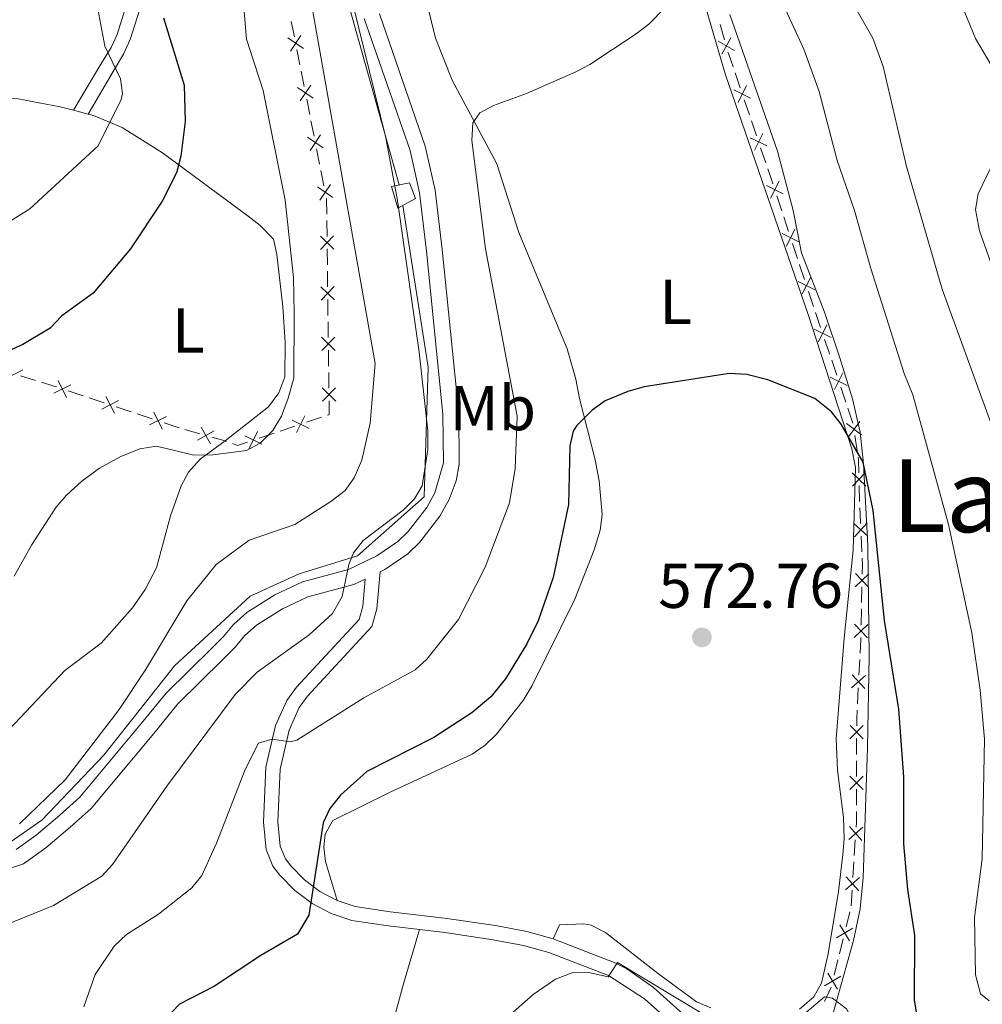
# Model space of a CAD drawing. Units: metres. Extents: x 640783 to 645298, y 729680 to 732742.
# Drawn here: x 644011 to 644163, y 730584 to 730740 of the extents above; entities that cross this region are included whole.
import ezdxf
from ezdxf.enums import TextEntityAlignment as Align

# ---------------------------------------------------------------- set-up
doc = ezdxf.new("R2010")
doc.units = ezdxf.units.M
doc.header["$MEASUREMENT"] = 0
doc.linetypes.add('DGN Style 2', pattern=[49.53791885714285, 29.72275131428571, -19.81516754285714])
doc.linetypes.add('DGN Style 3', pattern=[69.3530864, 49.53791885714285, -19.81516754285714])
for name, color, linetype, lineweight in [('Carátula', 7, 'Continuous', 5), ('Edificios construcciones cerramientos', 7, 'Continuous', 5), ('Elementos auxiliares', 7, 'Continuous', 5), ('Entidades rústicas y varios', 7, 'Continuous', 5), ('Hidrografía', 7, 'Continuous', 5), ('Relieve y altimetría', 7, 'Continuous', 5), ('Textos de rotulación', 7, 'Continuous', 5), ('Viales y ferrocarril', 7, 'Continuous', 5)]:
    doc.layers.add(name, color=color, linetype=linetype, lineweight=lineweight)
doc.styles.add('Style-arial', font='arial.shx', dxfattribs={"bigfont": 'arialbig.shx'})
doc.styles.add('Style-Arial Narrow', font='txt')
doc.styles.add('Style-Times New Roman', font='txt')

# ---------------------------------------------------------------- blocks, each defined once
blk = doc.blocks.new('5PATER')
at = {"layer": 'Relieve y altimetría', "linetype": 'Continuous', "lineweight": 5}
h = blk.add_hatch(color=250, dxfattribs=at)
edge = h.paths.add_edge_path()
edge.add_ellipse((0, 0), major_axis=(-1.095731442945027, -1.110710700472634), ratio=0.9994222409660319, start_angle=0, end_angle=360)

msp = doc.modelspace()

# ---------------------------------------------------------------- linework, layer by layer
at = {"layer": 'Carátula', "color": 7, "linetype": 'Continuous', "lineweight": 5}
msp.add_3dface([(640844.4099999999, 729679.97), (645298.45, 729772.4199999999), (645236.8200000001, 732741.78), (640782.77, 732649.3300000001)], dxfattribs=at)
at = {"layer": 'Edificios construcciones cerramientos', "color": 250, "linetype": 'Continuous', "lineweight": 5}
for p, q in [((644054.2707886337, 730737.0266962892, 590.817315355056), (644053.78500525, 730739.4786283267, 590.7721070875194)), ((644122.19082668, 730736.5754736229, 580.1400477398332), (644121.5196998501, 730738.9785928254, 580.2969135289744)), ((644055.1451987247, 730732.6132186216, 590.8986902366221), (644054.659415341, 730735.0651506591, 590.8534819690855)), ((644055.825295462, 730729.1805137689, 590.9619818111735), (644055.3395120783, 730731.6324458064, 590.9167735436367)), ((644124.6522314609, 730728.9763221508, 579.7556839191132), (644123.8450968468, 730731.3400735201, 579.8615762154046)), ((644056.699705553, 730724.7670361013, 591.0433566927395), (644056.2139221693, 730727.218968139, 590.9981484252029)), ((644126.1050737661, 730724.7215696855, 579.5650777857883), (644125.297939152, 730727.085321055, 579.6709700820797)), ((644057.3798022904, 730721.3343312489, 591.1066482672909), (644056.8940189066, 730723.7862632864, 591.0614399997542)), ((644127.2350622255, 730721.4123177682, 579.41682857098), (644126.4279276116, 730723.7760691375, 579.5227208672716)), ((644058.2542123813, 730716.9208535813, 591.1880231488569), (644057.7684289976, 730719.3727856188, 591.1428148813202)), ((644128.6879045307, 730717.1575653029, 579.2262224376551), (644127.8807699168, 730719.5213166724, 579.3321147339466)), ((644058.9343091187, 730713.4881487286, 591.2513147234083), (644058.448525735, 730715.9400807661, 591.2061064558716)), ((644131.2108858421, 730709.5859060511, 578.6963842102392), (644130.4335565676, 730711.9534695852, 578.8973869745867)), ((644059.4222879468, 730705.5329551212, 591.4844890012872), (644059.3914521618, 730708.0313878909, 591.4015260559562)), ((644132.2991468264, 730706.2713171036, 578.4149803401527), (644131.5218175519, 730708.6388806377, 578.6159831045003)), ((644059.4777923599, 730701.035776136, 591.6338223028829), (644059.4469565749, 730703.5342089054, 591.5508593575519)), ((644133.6983395203, 730702.0097027426, 578.0531753643274), (644132.9210102458, 730704.3772662766, 578.2541781286749)), ((644059.5209624588, 730697.5379702584, 591.7499704263463), (644059.4901266741, 730700.0364030281, 591.6670074810153)), ((644136.2360804235, 730694.4537093923, 577.3704111408006), (644135.4407024579, 730696.8140193287, 577.5856108067741)), ((644059.5764668719, 730693.0407912731, 591.8993037279421), (644059.5456310872, 730695.5392240426, 591.8163407826111)), ((644059.619636971, 730689.5429853958, 592.0154518514055), (644059.5888011861, 730692.0414181652, 591.9324889060745)), ((644137.349609575, 730691.1492754815, 577.0691316084376), (644136.5542316097, 730693.5095854178, 577.2843312744112)), ((644059.6751413841, 730685.0458064103, 592.1647851530012), (644059.6443055992, 730687.5442391799, 592.0818222076703)), ((644139.8962695207, 730683.5965207492, 576.3832679634351), (644139.0999721708, 730685.9566804199, 576.5967084901954)), ((644011.0288328466, 730683.4838186887, 599.496270684276), (644013.3864620589, 730682.7606357955, 599.0856723383607)), ((644059.7183114833, 730681.5480005329, 592.2809332764646), (644059.6874756983, 730684.0464333023, 592.1979703311335)), ((644018.577320298, 730681.1105469335, 598.3492517231083), (644020.9391562052, 730680.3263526412, 598.1109862006379)), ((644141.3296047507, 730679.3482333417, 575.9990750152665), (644140.5333074008, 730681.7083930126, 576.2125155420268)), ((644021.883890568, 730680.0126749242, 598.0156799916498), (644024.2457264753, 730679.228480632, 597.7774144691795)), ((644026.135195201, 730678.601125198, 597.5868020512033), (644028.4970311082, 730677.8169309057, 597.348536528733)), ((644142.4444210406, 730676.0440098026, 575.7002582778022), (644141.6481236906, 730678.4041694733, 575.9136988045625)), ((644029.4417654709, 730677.5032531887, 597.253230319745), (644031.8036013781, 730676.7190588964, 597.0149647972746)), ((644056.2083374923, 730676.1670398365, 593.0546056124721), (644058.5457714165, 730676.949951061, 592.6381291259588)), ((644033.6930701039, 730676.0917034624, 596.8243523792985), (644036.0549060111, 730675.3075091701, 596.586086856828)), ((644036.997980973, 730675.008216884, 596.4538774805192), (644039.3462855015, 730674.341326776, 595.9146897338226)), ((644052.0009564287, 730674.7577996324, 593.804263288196), (644054.3383903529, 730675.5407108569, 593.3877868016826)), ((644048.7285489349, 730673.661723918, 594.3873303693146), (644051.0659828591, 730674.4446351426, 593.9708538828013)), ((644143.1193090866, 730671.6323277578, 575.1556045493094), (644142.7678260936, 730674.0883151698, 575.4631521679889)), ((644143.5188186292, 730663.6613383626, 574.8729438149905), (644143.4431939183, 730666.1598624678, 574.91366481321)), ((644143.8547882442, 730655.6689257196, 574.8102931627836), (644143.7398615472, 730658.1662517868, 574.8227176705806)), ((644143.8187367092, 730647.6729575675, 574.7343683546653), (644143.874086014, 730650.1721915635, 574.7620430070942)), ((644143.7412476824, 730644.1740299729, 574.695623841265), (644143.7965969872, 730646.6732639689, 574.7232984936938)), ((644143.4007101713, 730636.182687104, 574.5886372355657), (644143.5279206196, 730638.6791921491, 574.6244151741123)), ((644143.1717313642, 730631.6889780227, 574.5242369461818), (644143.2989418125, 730634.1854830678, 574.5600148847284)), ((644143.0329871073, 730623.6925505879, 574.4423639006219), (644143.0405717501, 730626.1924488784, 574.4636009006629)), ((644143.0223686073, 730620.1926929811, 574.4126321005646), (644143.0299532502, 730622.6925912716, 574.4338691006055)), ((644143.0087162503, 730615.6928760579, 574.3744055004909), (644143.0163008932, 730618.1927743484, 574.3956425005317)), ((644142.6746661437, 730607.7294820077, 573.8332932865275), (644142.8333034602, 730610.2116894312, 574.085246671625)), ((644142.4525739006, 730604.2543916148, 573.4805585473911), (644142.611211217, 730606.7365990384, 573.7325119324886)), ((644142.1670267305, 730599.7864182526, 573.0270424542157), (644142.3256640469, 730602.2686256762, 573.2789958393131)), ((644141.3861726464, 730596.4451678423, 572.3630704816869), (644141.9770644063, 730598.8238375455, 572.8557949201751)), ((644140.3225674795, 730592.163562377, 571.476166492408), (644140.9134592391, 730594.5422320799, 571.9688909308961)), ((644139.495319016, 730588.8334247929, 570.7863522785243), (644140.0862107757, 730591.2120944958, 571.2790767170126))]:
    msp.add_line(p, q, dxfattribs=at)
at = {"layer": 'Edificios construcciones cerramientos', "color": 250, "linetype": 'Continuous', "lineweight": 5, "flags": 128}
for points, elevation in [([(644053.6405308023, 730734.8112313927), (644055.2923657733, 730737.2793159189)], 590.8353986620707), ([(644053.2324060248, 730736.8711911414), (644055.7004905511, 730735.2193561702)], 590.8353986620707), ([(644121.166936948, 730736.342554291), (644123.7544021937, 730734.8848082216)], 580.0773014241768), ([(644121.7317965361, 730734.3199486334), (644123.1895426055, 730736.9074138792)], 580.0773014241768), ([(644055.1950376306, 730726.9650488724), (644056.8468726017, 730729.4331333989)], 590.9800651181881), ([(644124.3221397994, 730726.6973883123), (644125.6308724054, 730729.363325102)], 579.7133270005965), ([(644054.7869128531, 730729.0250086212), (644057.2549973794, 730727.3731736501)], 590.9800651181881), ([(644123.6435377076, 730728.6847230103), (644126.3094744971, 730727.3759904043)], 579.7133270005965), ([(644056.7495444589, 730719.1188663524), (644058.40137943, 730721.5869508786)], 591.1247315743055), ([(644126.9049705642, 730719.1333839297), (644128.2137031702, 730721.7993207194)], 579.3744716524633), ([(644056.3414196812, 730721.1788261011), (644058.8095042077, 730719.5269911299)], 591.1247315743055), ([(644126.2263684724, 730721.1207186277), (644128.8923052619, 730719.8119860217)], 579.3744716524633), ([(644129.4539723904, 730711.5748683345), (644130.7941077349, 730714.2251583673)], 578.9777880803256), ([(644057.8959265095, 730713.3326435809), (644060.364011036, 730711.6808086098)], 591.269398030423), ([(644058.3040512872, 730711.2726838321), (644059.9558862583, 730713.7407683586)], 591.269398030423), ([(644128.7988950463, 730713.5700810235), (644131.4491850792, 730712.2299456787)], 578.9777880803256), ([(644131.2863487243, 730705.993877715), (644133.9366387574, 730704.6537423702)], 578.3345792344138), ([(644131.9414260685, 730703.9986650259), (644133.2815614131, 730706.6489550588)], 578.3345792344138), ([(644058.3729494025, 730705.5696596173), (644060.498705812, 730703.4957358749)], 591.5176741794195), ([(644058.3988657363, 730703.4698195416), (644060.4727894783, 730705.5955759506)], 591.5176741794195), ([(644133.7936434143, 730698.4173928499), (644136.4542969598, 730697.0979525482)], 577.6716906731635), ([(644134.4642500363, 730696.4273459264), (644135.783690338, 730699.0879994719)], 577.6716906731635), ([(644058.4716239148, 730697.5746747544), (644060.597380324, 730695.500751012)], 591.7831556044787), ([(644058.4975402483, 730695.4748346787), (644060.5714639905, 730697.600591088)], 591.7831556044787), ([(644136.3388529038, 730690.8644010536), (644138.9995064496, 730689.5449607521)], 576.9830517420482), ([(644137.0094595258, 730688.8743541301), (644138.3288998276, 730691.5350076756)], 576.9830517420482), ([(644058.5702984268, 730689.5796898915), (644060.6960548363, 730687.5057661494)], 592.0486370295379), ([(644058.5962147606, 730687.4798498158), (644060.6701385027, 730689.6056062251)], 592.0486370295379), ([(644011.3963253913, 730684.4681313278), (644008.7728173444, 730683.0762960184)], 599.6605100226423), ([(644016.9657168451, 730682.750749355), (644018.2969957793, 730680.095999574)], 598.4445579320964), ([(644138.8856374042, 730683.3112159623), (644141.5467776952, 730681.9927576387)], 576.297891752731), ([(644139.5569783878, 730681.3214166549), (644140.8754367116, 730683.9825569461)], 576.297891752731), ([(644018.9587312026, 730682.0890139316), (644016.3039814217, 730680.7577349972)], 598.4445579320964), ([(644058.668972939, 730681.5847050287), (644060.7947293485, 730679.5107812865)], 592.314118454597), ([(644058.6948892728, 730679.484864953), (644060.7688130147, 730681.6106213622)], 592.314118454597), ([(644026.5166061055, 730679.579592196), (644023.8618563246, 730678.2483132617)], 597.6821082601914), ([(644024.523591748, 730680.2413276194), (644025.8548706823, 730677.5865778385)], 597.6821082601914), ([(644034.0744810086, 730677.0701704605), (644031.4197312277, 730675.7388915261)], 596.9196585882866), ([(644032.081466651, 730677.7319058839), (644033.4127455852, 730675.077156103)], 596.9196585882866), ([(644053.9437728715, 730676.5146096442), (644056.6020085765, 730675.1903049448)], 593.2211962070774), ([(644055.9350430737, 730677.181575147), (644054.6107383743, 730674.523339442)], 593.2211962070774), ([(644039.5612013754, 730675.3705715865), (644041.0076309454, 730672.7767632862)], 595.6990146351441), ([(644141.4403800794, 730675.9606463397), (644143.8167050479, 730674.1793323178)], 575.5861712154608), ([(644141.7378855529, 730673.8818268445), (644143.5191995746, 730676.258151813)], 575.5861712154608), ([(644041.5813203107, 730674.7968822212), (644038.9875120101, 730673.3504526513)], 595.6990146351441), ([(644046.4639843141, 730674.0092937257), (644049.1222200191, 730672.6849890263)], 594.5539209639198), ([(644048.4552545163, 730674.6762592285), (644047.1309498169, 730672.0180235235)], 594.5539209639198), ([(644142.3328790781, 730668.1761623449), (644144.495450981, 730666.1406568142)], 574.9299532124977), ([(644142.3964122641, 730666.0771236282), (644144.431917795, 730668.2396955309)], 574.9299532124977), ([(644142.5979655688, 730660.1649590868), (644144.7922849895, 730658.1637189016)], 574.8276874736995), ([(644142.6945051865, 730658.0671792836), (644144.6957453717, 730660.2614987048)], 574.8276874736995), ([(644142.8244091468, 730650.1444653966), (644144.9703906099, 730652.1974543298)], 574.7731128680657), ([(644142.8709054119, 730652.2439505949), (644144.9238943451, 730650.0979691318)], 574.7731128680657), ([(644142.6472913714, 730642.1469166088), (644144.7932728345, 730644.199905542)], 574.6845539802935), ([(644142.6937876365, 730644.2464018071), (644144.7467765696, 730642.1004203439)], 574.6845539802935), ([(644142.2488996619, 730634.1879207464), (644144.4530464036, 730636.1783320461)], 574.5743260601471), ([(644142.3557673828, 730636.285199767), (644144.3461786828, 730634.0810530256)], 574.5743260601471), ([(644141.9916163837, 730626.1446959977), (644144.0979780483, 730628.2383150025)], 574.4720957006792), ([(644141.9979877134, 730628.2446863325), (644144.0916067183, 730626.1383246677)], 574.4720957006792), ([(644141.9673455264, 730618.1450214677), (644144.0737071913, 730620.2386404725)], 574.4041373005482), ([(644141.9737168562, 730620.2450118025), (644144.0673358613, 730618.1386501377)], 574.4041373005482), ([(644141.7830621116, 730610.2227054129), (644144.012723797, 730612.1844925494)], 574.186028025664), ([(644141.9169993862, 730612.3184298237), (644143.8787865227, 730610.0887681383)], 574.186028025664), ([(644141.2754226986, 730602.2796416578), (644143.505084384, 730604.2414287943)], 573.3797771933521), ([(644141.4093599729, 730604.3753660687), (644143.3711471094, 730602.1457043835)], 573.3797771933521), ([(644139.878589462, 730594.7266501521), (644142.4229271424, 730596.2584287811)], 572.1659807062915), ([(644140.3848689878, 730596.7647083069), (644141.9166476165, 730594.2203706265)], 572.1659807062915), ([(644137.9877358314, 730587.1149071027), (644140.5320735117, 730588.6466857314)], 570.589262503129), ([(644138.4940153572, 730589.1529652572), (644140.0257939862, 730586.6086275768)], 570.589262503129)]:
    msp.add_lwpolyline(points, dxfattribs=dict(at, elevation=elevation))
at = {"layer": 'Edificios construcciones cerramientos', "color": 250, "linetype": 'Continuous', "lineweight": 5, "extrusion": (-0.3093234128692448, -0.1477069516747726, 0.9394156070014322), "elevation": -306631.9537967016, "flags": 128}
msp.add_lwpolyline([(-381851.2668970078, 842040.1274616141), (-381853.5175473061, 842040.4077194729), (-381853.745595383, 842040.4501813925)], dxfattribs=at)
at = {"layer": 'Edificios construcciones cerramientos', "color": 250, "linetype": 'Continuous', "lineweight": 5, "extrusion": (-0.9001371077596795, -0.3205763084346037, 0.2949305303024448), "elevation": -813883.9115405846, "flags": 128}
msp.add_lwpolyline([(-472256.4749904296, 251819.5324897042), (-472256.9931740563, 251819.5762468949), (-472258.9711998948, 251819.6640165213)], dxfattribs=at)
at = {"layer": 'Edificios construcciones cerramientos', "color": 250, "linetype": 'Continuous', "lineweight": 5, "extrusion": (0.0791966150967668, 0.03405981685789894, 0.9962769820852135), "elevation": 76484.30517754174, "flags": 128}
msp.add_lwpolyline([(416809.0834958106, -877022.7249956243), (416811.2623074836, -877023.6337164287), (416811.3984900062, -877023.6629318413)], dxfattribs=at)
at = {"layer": 'Edificios construcciones cerramientos', "color": 250, "linetype": 'Continuous', "lineweight": 5, "extrusion": (0.582528048836488, 0.1230471167275561, 0.8034428911775805), "elevation": 465601.1546789729, "flags": 128}
msp.add_lwpolyline([(581800.6912638862, -627338.8987980362), (581803.1308542506, -627338.5423386171), (581803.1650434113, -627338.537678988)], dxfattribs=at)
at = {"layer": 'Edificios construcciones cerramientos', "color": 250, "linetype": 'Continuous', "lineweight": 5, "extrusion": (-0.827854300039253, -0.3209176355991703, 0.4600751341552344), "elevation": -767478.0555107606, "flags": 128}
msp.add_lwpolyline([(-448469.1669467245, 398335.6497491859), (-448469.6089856104, 398335.692452366), (-448471.6552040268, 398335.8917719568)], dxfattribs=at)
at = {"layer": 'Edificios construcciones cerramientos', "color": 250, "linetype": 'Continuous', "lineweight": 5, "extrusion": (0.3276331499028585, 0.8931242657625438, 0.3081972825818691), "elevation": 863775.2750606133, "flags": 128}
msp.add_lwpolyline([(-352970.7721499784, -279205.2963042476), (-352972.8198091609, -279205.6552077866), (-352973.2388158289, -279205.6973973284)], dxfattribs=at)
at = {"layer": 'Edificios construcciones cerramientos', "color": 250, "linetype": 'Continuous', "lineweight": 5, "extrusion": (0.1640120717068359, 0.03476023284438696, 0.9858457113296358), "elevation": 131616.1270647561, "flags": 128}
msp.add_lwpolyline([(581266.1386468147, -770395.4177908595), (581266.1734542707, -770395.7251989283), (581268.3207396674, -770396.1588055771)], dxfattribs=at)
at = {"layer": 'Edificios construcciones cerramientos', "color": 250, "linetype": 'Continuous', "lineweight": 5, "extrusion": (0.3221476324989761, 0.9020133709971343, 0.2873895986595391), "elevation": 866725.0360468563, "flags": 128}
msp.add_lwpolyline([(-360768.4184093187, -259436.9434044567), (-360770.6019096279, -259437.448032341), (-360770.8608556562, -259437.448032341)], dxfattribs=at)
at = {"layer": 'Edificios construcciones cerramientos', "color": 250, "linetype": 'Continuous', "lineweight": 5, "extrusion": (0.08869142049118786, 0.2483359772988693, 0.9646051390648251), "elevation": 239147.5035447705, "flags": 128}
msp.add_lwpolyline([(-360771.8607674299, -872541.4312019353), (-360772.6830710261, -872541.4312019353), (-360773.9835796389, -872542.4910804997)], dxfattribs=at)
at = {"layer": 'Edificios construcciones cerramientos', "color": 250, "linetype": 'Continuous', "lineweight": 5, "extrusion": (0.6944716205204556, 0.009294320398176322, 0.719460064145348), "elevation": 454544.0136585382, "flags": 128}
msp.add_lwpolyline([(721982.7408419615, -470029.4115443625), (721984.8128137144, -470029.3629385382), (721985.2335131385, -470029.2872251591)], dxfattribs=at)
at = {"layer": 'Edificios construcciones cerramientos', "color": 250, "linetype": 'Continuous', "lineweight": 5, "extrusion": (-0.5833929658411952, -0.03088551004591899, 0.8116025706441656), "elevation": -397889.1493644438, "flags": 128}
msp.add_lwpolyline([(-695584.3427104631, 553743.8866513257), (-695585.8201246215, 553743.8992199632), (-695586.8422594904, 553743.9277292616)], dxfattribs=at)
at = {"layer": 'Edificios construcciones cerramientos', "color": 250, "linetype": 'Continuous', "lineweight": 5, "extrusion": (-0.0890999600099909, -0.009055503254826878, 0.9959815234164838), "elevation": -63437.14605896875, "flags": 128}
msp.add_lwpolyline([(-661776.7829084054, 711899.9451328218), (-661778.2008103868, 711900.1217457845), (-661779.2703008575, 711900.1811855147)], dxfattribs=at)
at = {"layer": 'Edificios construcciones cerramientos', "color": 250, "linetype": 'Continuous', "lineweight": 5, "extrusion": (-0.1123681575157211, -0.008514156795908112, 0.9936301657611734), "elevation": -78031.02953101383, "flags": 128}
msp.add_lwpolyline([(-679883.9404371239, 693126.6875963612), (-679886.1080044459, 693126.965115037), (-679886.4212214153, 693126.9960326997)], dxfattribs=at)
at = {"layer": 'Edificios construcciones cerramientos', "color": 250, "linetype": 'Continuous', "lineweight": 5, "extrusion": (-0.1208868954344237, -0.008065797789002477, 0.992633518181939), "elevation": -83191.30369282089, "flags": 128}
msp.add_lwpolyline([(-686124.2241239282, 686331.4841272864), (-686125.3290754126, 686331.5617918198), (-686126.7116503015, 686331.7262560108)], dxfattribs=at)
at = {"layer": 'Edificios construcciones cerramientos', "color": 250, "linetype": 'Continuous', "lineweight": 5, "extrusion": (-0.8367102509826769, -0.0021137337570449, 0.547641751540284), "elevation": -540190.8341397011, "flags": 128}
msp.add_lwpolyline([(-728982.6094020323, 354249.7480156226), (-728983.2318441654, 354249.8235380851), (-728985.1047405757, 354249.8425538073)], dxfattribs=at)
at = {"layer": 'Edificios construcciones cerramientos', "color": 250, "linetype": 'Continuous', "lineweight": 5, "extrusion": (0.5368990919322786, -0.2969450035037596, 0.7896600724213216), "elevation": 129343.9336056553, "flags": 128}
msp.add_lwpolyline([(951069.9000360044, -165542.1441810558), (951072.3788541974, -165541.9195443637), (951072.3892939822, -165541.9160030928)], dxfattribs=at)
at = {"layer": 'Elementos auxiliares', "color": 250, "linetype": 'Continuous', "lineweight": 5}
msp.add_3dface([(641714.52, 730091.96), (641667.1100000001, 732405.26), (645078.4099999999, 732476.0900000001), (645126.97, 730162.79)], dxfattribs=at)
at = {"layer": 'Entidades rústicas y varios', "color": 92, "linetype": 'Continuous', "lineweight": 5}
msp.add_line((644021.69, 730724.8400000001, 605.3000000000001), (644019.4199999999, 730725.44, 605.95), dxfattribs=at)
for points in [[(644117.79, 730746.6400000001, 579.96), (644120.1300000001, 730738.5800000001, 579.2), (644122.3300000001, 730731.0700000001, 578.88), (644135.3600000001, 730693.3600000001, 575.99), (644142.3, 730671.97, 575.08), (644142.8500000001, 730669.04, 575.08), (644142.47, 730655.9299999999, 574.48), (644141.0800000001, 730642.0700000001, 573.65), (644139.8300000001, 730626.1599999999, 572.41), (644140.03, 730621.1799999999, 572.09), (644140.98, 730613.71, 571.6800000000001), (644141.0800000001, 730610.3400000001, 571.53), (644140.8800000001, 730607.8600000001, 571.78), (644140.1599999999, 730602.01, 571.51), (644138.53, 730592.2, 570.38), (644137.49, 730587.56, 570.0500000000001), (644136.29, 730585.3800000001, 570.07), (644134.03, 730583.4299999999, 569.79)], [(644075.1000000001, 730742.8700000001, 582), (644076.53, 730736.8600000001, 581.5600000000001), (644079.2, 730730.2, 580.74), (644086.22, 730717, 578.87), (644089.69, 730706.1400000001, 577.77), (644097.3300000001, 730687.75, 575.53), (644098.73, 730682.97, 575.07), (644099.28, 730679.9099999999, 575.07), (644101.75, 730670.25, 574.38), (644102.3999999999, 730666.8999999999, 574.11), (644102.8500000001, 730661.5800000001, 573.5600000000001), (644102.53, 730659.1100000001, 573.3000000000001), (644101.6000000001, 730656.01, 573.3000000000001), (644098.5700000001, 730648.2, 573), (644091.8300000001, 730634.5700000001, 573), (644090.3999999999, 730632.22, 573), (644086.1699999999, 730626.8999999999, 573.19), (644084.3999999999, 730625.1400000001, 573.39), (644082.3600000001, 730623.71, 573.59), (644069.3800000001, 730617.74, 574.79), (644060.3600000001, 730613.27, 574.78), (644059.1300000001, 730611.1000000001, 575.07), (644058.9199999999, 730609.04, 575.07), (644059.2, 730606.75, 575.07), (644061, 730600.6200000001, 574.48)], [(644019.4199999999, 730725.44, 605.95), (644017.28, 730726, 606.57), (644010.6399999999, 730727.26, 607.65), (644007.21, 730727.3300000001, 607.95), (644003.9099999999, 730726.9199999999, 608.15), (644001.1000000001, 730725.8300000001, 608.26), (643989.2, 730718.31, 608.01), (643979.0800000001, 730711.02, 607.48), (643965.3500000001, 730699.24, 607.29)], [(644007.4199999999, 730625.72, 594.3100000000001), (644018.03, 730636.9299999999, 593.12), (644023.75, 730641.26, 592.53), (644028.73, 730646.8400000001, 592.11), (644030.72, 730649.74, 592.14), (644032.49, 730653.19, 592.39), (644034.7, 730661.3900000001, 593.12), (644036.3899999999, 730666.1000000001, 594.13), (644037.53, 730668.26, 594.75), (644039.3800000001, 730670.3500000001, 595.34), (644043.3300000001, 730673.21, 595.9300000000001), (644050.1799999999, 730678.6000000001, 595.9300000000001), (644051.81, 730680.79, 595.79), (644052.75, 730683.3300000001, 595.64), (644052.79, 730688.8400000001, 595.48), (644052.45, 730694.3999999999, 595.48), (644051.52, 730702.6599999999, 595.63), (644050.99, 730705.1000000001, 595.63), (644048.8899999999, 730707.26, 595.85), (644046.99, 730708.73, 596.37), (644033.4299999999, 730718.72, 601.79), (644027.0700000001, 730722.72, 603.82), (644022.56, 730724.6200000001, 605.0600000000001), (644021.69, 730724.8400000001, 605.3000000000001)], [(644068.8700000001, 730577.8300000001, 570.36), (644071.5, 730587.47, 570.96), (644074.02, 730596.02, 572.53)], [(644120.03, 730583.6300000001, 569.16), (644117.76, 730584.5900000001, 569.37), (644111.78, 730589.04, 570.82), (644103.3899999999, 730595.54, 570.94), (644101.1399999999, 730596.71, 570.94), (644099.98, 730596.94, 570.94), (644096.1200000001, 730596.76, 570.94), (644095.1200000001, 730594.54, 570.88)]]:
    msp.add_polyline3d(points, dxfattribs=at)
at = {"layer": 'Hidrografía', "color": 142, "linetype": 'DGN Style 3', "lineweight": 15}
for points in [[(644070.79, 730713.6599999999, 584.74), (644060.49, 730750.5800000001, 585.77), (644056.1499999999, 730777.8700000001, 588.85), (644056.77, 730800.19, 587.96)], [(644135.75, 730570.53, 566.72), (644135.8200000001, 730570.77, 566.72), (644136.5, 730573.1400000001, 567), (644139.23, 730582.46, 569.71), (644139.8800000001, 730584.71, 570), (644142.55, 730594.3, 570.35), (644143.6100000001, 730599.28, 570.5600000000001), (644144.06, 730604.25, 570.8000000000001), (644144.78, 730624.74, 571.37), (644145.02, 730639.19, 572.52), (644144.8200000001, 730656.6300000001, 573.96), (644144.1300000001, 730669.6200000001, 575), (644143.6100000001, 730674.5900000001, 575.14), (644142.3999999999, 730679.8700000001, 575.13), (644140.4099999999, 730686.3600000001, 575.23), (644137.98, 730693.5800000001, 575.67), (644134.31, 730702.9299999999, 576.5), (644133.02, 730709.5900000001, 576.8000000000001), (644130.54, 730718.99, 577.02), (644123.01, 730740.5700000001, 579.1800000000001)], [(643990.0800000001, 730607.52, 593.44), (643998.9099999999, 730607.1200000001, 591.24), (644008.21, 730608.98, 589.8000000000001), (644014.4099999999, 730613.3200000001, 589.32), (644024.1799999999, 730623.56, 589.07), (644035.3400000001, 730637.6699999999, 588.72), (644047.27, 730648.6799999999, 587.95), (644055.05, 730652.23, 587.51), (644064.22, 730655.0700000001, 584.87), (644074.76, 730664.3700000001, 584.5600000000001), (644075.3800000001, 730684.8400000001, 584.59), (644071.3999999999, 730710.4099999999, 584.71)]]:
    msp.add_polyline3d(points, dxfattribs=at)
at = {"layer": 'Relieve y altimetría', "color": 30, "linetype": 'Continuous', "lineweight": 5, "flags": 128}
for points, elevation in [([(644048.8899999999, 730672.8700000001), (644050.8800000001, 730674.8400000001), (644052.22, 730677.1499999999), (644053.3, 730679.99), (644054.19, 730683.1100000001), (644054.25, 730693.3500000001), (644054.1499999999, 730699.02), (644052.81, 730711.27), (644049.3500000001, 730728.5800000001), (644046.7, 730736.6599999999), (644046.23, 730742.31), (644044.4099999999, 730750.6100000001), (644042.0700000001, 730774.53), (644039.45, 730774.8400000001), (644038.8500000001, 730775.23), (644034.46, 730788.75), (644031.3400000001, 730795.8500000001)], 595), ([(644006.9199999999, 730706.3900000001), (644012.53, 730709.8800000001), (644023.29, 730719.8400000001), (644026.8999999999, 730727.1499999999), (644027.1300000001, 730728.0800000001), (644026.8, 730730.3900000001), (644024.3600000001, 730735.5800000001), (644016.44, 730777.75)], 605), ([(644010.8899999999, 730612.73), (644018.1000000001, 730619.6499999999), (644026.6000000001, 730630.79), (644030.74, 730637.03), (644037.3, 730647.97), (644041.8999999999, 730653.6799999999), (644047.1200000001, 730657.54), (644054.3600000001, 730659.99), (644060.05, 730663.6200000001), (644062.28, 730665.3600000001), (644063.72, 730667.3999999999), (644064.9199999999, 730670.1499999999), (644066.26, 730676), (644067.04, 730685.46), (644053.27, 730763.1000000001)], 590), ([(644006.8800000001, 730596.02), (644016.24, 730599.81), (644023.8700000001, 730604.45), (644025.55, 730606.29), (644034.1200000001, 730618.6799999999), (644044.8999999999, 730633.1400000001), (644048.3899999999, 730636.6799999999), (644056.6200000001, 730642.5900000001), (644060.29, 730645.94), (644061.8200000001, 730648.6400000001), (644062.8500000001, 730653.69), (644063.5800000001, 730655.56), (644065.1100000001, 730657.46), (644071.4199999999, 730662.28), (644073.23, 730664.04), (644074.45, 730666.1200000001), (644075.3500000001, 730671.8400000001), (644075.3300000001, 730674.8300000001), (644073.96, 730687.26), (644070.55, 730711.2), (644068.72, 730721.0800000001), (644062.71, 730745.53)], 585), ([(644129.6200000001, 730746.21), (644134.6799999999, 730735.0900000001), (644137.1100000001, 730728.3999999999), (644139.97, 730717.52), (644142.72, 730709.6100000001), (644145.28, 730700.46), (644150.53, 730683.8700000001), (644151.9099999999, 730680.5), (644157.55, 730660.01), (644161.25, 730642.8900000001), (644162.53, 730633.8500000001), (644163.23, 730626.1200000001), (644162.8500000001, 730607.19), (644161.6599999999, 730597.9299999999), (644161.8, 730588.8900000001), (644162.6100000001, 730585.8900000001), (644163.95, 730584.78)], 580), ([(644021.01, 730583.81), (644022.81, 730588.94), (644025.8200000001, 730593.3900000001), (644027.78, 730595.23), (644032.8300000001, 730598.46), (644038.06, 730602.6200000001), (644039.6399999999, 730604.56), (644042, 730609.6699999999), (644046.48, 730621.29), (644048.6200000001, 730625.46), (644050.79, 730626.1000000001), (644053.6300000001, 730625.6799999999), (644054.6499999999, 730625.94), (644065.21, 730632.6300000001), (644073.3500000001, 730637.03), (644075.1799999999, 730638.73), (644080.1699999999, 730645.01), (644084.3999999999, 730653.27), (644088.24, 730663.45), (644089.1200000001, 730668.8700000001), (644089.46, 730677.1499999999), (644084.47, 730703.54), (644082.29, 730720.6499999999), (644082.4299999999, 730723.49), (644083.53, 730725.02), (644085.73, 730726.22), (644090.9099999999, 730728.1100000001), (644098.72, 730731.51), (644100.9299999999, 730732.6599999999), (644108.24, 730737.53), (644110.24, 730739.04), (644115.3, 730744.26)], 580), ([(644159.6499999999, 730742.03), (644161.8200000001, 730736.78), (644164.9299999999, 730731.54)], 590), ([(644142.9199999999, 730741.53), (644145.5800000001, 730736.8600000001), (644147.24, 730732.3500000001), (644150.9099999999, 730716.54), (644156.53, 730697.2), (644165.06, 730673.74)], 585), ([(644164.9199999999, 730717.8500000001), (644162.25, 730712.23), (644161.8300000001, 730709.76), (644162.4199999999, 730706.3800000001), (644165.1200000001, 730698.8800000001)], 590), ([(644010.03, 730651.8500000001), (644012.77, 730656.76), (644016.6300000001, 730662.6799999999), (644018.26, 730664.5700000001), (644020.69, 730666.8600000001), (644023.5, 730668.9199999999), (644026.8500000001, 730670.77), (644029.8800000001, 730671.97), (644032.52, 730672.3900000001), (644038.3899999999, 730670.98), (644041.4199999999, 730671.04), (644046.69, 730671.69), (644048.8899999999, 730672.8700000001)], 595), ([(644080.03, 730575.6599999999), (644082.1000000001, 730577.04), (644091.99, 730585.75), (644095.48, 730588.2), (644098.1100000001, 730589.19), (644100.75, 730589.24), (644103.79, 730588.53), (644105.31, 730590.8300000001), (644118.3800000001, 730582.9199999999), (644123.48, 730580.19), (644125.8999999999, 730579.5800000001), (644129.06, 730579.24), (644131.47, 730579.9199999999), (644137.99, 730585.3900000001), (644139.25, 730585.1799999999), (644141.45, 730583.52), (644148, 730570.78), (644151.6499999999, 730567.1599999999), (644153.8500000001, 730565.69), (644156.1499999999, 730564.69), (644164.6499999999, 730562.78)], 570)]:
    msp.add_lwpolyline(points, dxfattribs=dict(at, elevation=elevation))
at = {"layer": 'Relieve y altimetría', "color": 30, "linetype": 'Continuous', "lineweight": 25, "flags": 128}
for points, elevation in [([(644033.6100000001, 730740.06), (644036.8800000001, 730729.4199999999), (644037.05, 730723.6699999999), (644036.3700000001, 730718.22), (644035.6599999999, 730715.5700000001), (644033.3800000001, 730711.0800000001), (644028.3999999999, 730703.5700000001), (644022.52, 730696.56), (644017.54, 730692.97), (644015.69, 730691.04), (644011.3999999999, 730688.4299999999), (644003.3300000001, 730684.79)], 600), ([(644152.5800000001, 730582.3800000001), (644152.1699999999, 730584.8500000001), (644152.24, 730595.06), (644151.1100000001, 730602.3700000001), (644150.48, 730609.5800000001), (644150.48, 730620.1499999999), (644149.6799999999, 730630.8600000001), (644147.4299999999, 730644.8200000001), (644145.6699999999, 730662.23), (644144.0800000001, 730669.8400000001), (644140.5800000001, 730675.8400000001), (644139.0800000001, 730677.8200000001), (644136.4299999999, 730679.8900000001), (644129.04, 730682.8600000001), (644125.73, 730683.7), (644122.8899999999, 730683.8400000001), (644109.5, 730681.75), (644106.94, 730681), (644103.3200000001, 730679.53), (644101.29, 730678.0900000001), (644098.8200000001, 730675.5900000001), (644098.31, 730674.73), (644097.78, 730672.45), (644097.56, 730663.19), (644095.1200000001, 730651.6300000001), (644092.78, 730644.79), (644090.96, 730641.1699999999), (644087.5800000001, 730635.6400000001), (644085.3, 730632.78), (644082.27, 730630.26), (644076.3, 730626.3800000001), (644065.72, 730620.98), (644061.53, 730617.25), (644059.8700000001, 730615.1400000001), (644058.8200000001, 730612.8700000001), (644056.5700000001, 730598.31), (644054.76, 730595.27), (644048.97, 730591.9299999999), (644041.6599999999, 730587.0700000001), (644036.1300000001, 730584.25), (644033.8500000001, 730581.8700000001)], 575)]:
    msp.add_lwpolyline(points, dxfattribs=dict(at, elevation=elevation))
at = {"layer": 'Viales y ferrocarril', "color": 250, "linetype": 'Continuous', "lineweight": 5}
for points in [[(644021.69, 730724.8400000001, 605.37), (644025.6499999999, 730731.5900000001, 605.22), (644027.31, 730734.3300000001, 604.63), (644028.3700000001, 730736.6200000001, 603.88), (644032.0700000001, 730748.4299999999, 600.45), (644034.99, 730758.48, 598.44), (644039.1000000001, 730769.3700000001, 596.08), (644040.53, 730774.22, 595.36), (644041.3200000001, 730779, 594.64), (644041.8400000001, 730784.22, 593.57), (644042.6000000001, 730788.22, 591.95), (644043.97, 730792.1599999999, 590.91), (644045.26, 730794.02, 590.39), (644047.8500000001, 730796.2, 589.48), (644057.5700000001, 730802.8400000001, 587.5600000000001), (644061.03, 730805.72, 587.36)], [(644067.8200000001, 730652.54, 584.5600000000001), (644068.55, 730652.8900000001, 585.27), (644072.1699999999, 730655.3999999999, 584.97), (644074.1000000001, 730657.23, 584.84), (644077.26, 730661.31, 584.6800000000001), (644078.73, 730663.94, 584.6800000000001), (644079.81, 730666.9299999999, 584.6800000000001), (644080.3, 730669.54, 584.6800000000001), (644080.22, 730677.56, 584.35), (644077.6200000001, 730703.48, 583.09), (644076.51, 730712.8400000001, 582.91), (644074.94, 730719.76, 583.2), (644067.71, 730740.6699999999, 584.26)], [(644006.56, 730604.75, 589.99), (644011.48, 730606.4199999999, 589.28), (644015.02, 730608.94, 589.03), (644018.8700000001, 730612.2, 589.17), (644022.1799999999, 730615.1699999999, 588.84), (644032.06, 730627.01, 587.97), (644035.8899999999, 730631.7, 587.11), (644043, 730638.69, 586.97), (644044.9099999999, 730640.6400000001, 586.74), (644046.46, 730642.47, 586.16), (644048.28, 730644.0900000001, 586), (644052.3800000001, 730646.69, 585.74), (644056.4199999999, 730648.6000000001, 585.5600000000001), (644063.6799999999, 730650.54, 585.32), (644065.45, 730651.3900000001, 584.5600000000001), (644065.06, 730647.1000000001, 584.5600000000001), (644064.49, 730645, 584.1800000000001), (644054.6300000001, 730634.3200000001, 581.61), (644053.0700000001, 730632.23, 581.16), (644051.29, 730628.27, 580.4300000000001), (644049.79, 730621.6499999999, 579.25), (644049.3899999999, 730612.99, 577.84), (644049.8300000001, 730608.6799999999, 577.21), (644050.8700000001, 730606.06, 576.89), (644051.99, 730604.6000000001, 576.53), (644054.3600000001, 730602.1799999999, 575.82), (644057.0800000001, 730600.1400000001, 575.13), (644060.1000000001, 730598.54, 574.48), (644063.3300000001, 730597.44, 573.88), (644069.1200000001, 730596.5900000001, 573.01), (644074.02, 730596.02, 572.52)], [(644074.02, 730596.02, 572.52), (644077.6699999999, 730595.6100000001, 572.16), (644085.6300000001, 730594.4199999999, 571.88), (644090.44, 730593.52, 571.1800000000001), (644094.4199999999, 730592.4099999999, 570.88), (644103.8600000001, 730588.78, 570.27), (644109.56, 730585.1000000001, 569.79), (644116.3500000001, 730579.01, 568.88)]]:
    msp.add_polyline3d(points, dxfattribs=at)
at = {"layer": 'Viales y ferrocarril', "color": 250, "linetype": 'DGN Style 3', "lineweight": 5}
for points in [[(644019.4199999999, 730725.44, 605.37), (644023.72, 730732.74, 605.22), (644025.3300000001, 730735.3900000001, 604.63), (644026.27, 730737.4299999999, 603.88), (644029.9199999999, 730749.0800000001, 600.45)], [(644010.3300000001, 730608.6699999999, 589.28), (644013.49, 730610.9199999999, 589.03), (644017.22, 730614.0800000001, 589.16), (644020.3800000001, 730616.9099999999, 588.84), (644030.1300000001, 730628.6100000001, 587.97), (644034.04, 730633.3800000001, 587.11), (644041.23, 730640.46, 586.97), (644043.06, 730642.3200000001, 586.74), (644044.6599999999, 730644.22, 586.16), (644046.77, 730646.0900000001, 586), (644051.1699999999, 730648.8900000001, 585.74), (644055.55, 730650.95, 585.5600000000001), (644062.8, 730652.8900000001, 585.32), (644067.28, 730655.06, 585.27), (644070.5800000001, 730657.3500000001, 584.97), (644072.24, 730658.9099999999, 584.84), (644075.1699999999, 730662.69, 584.6800000000001), (644076.45, 730664.99, 584.6800000000001), (644077.8, 730669.76, 584.6800000000001), (644077.72, 730677.4199999999, 584.35), (644075.1399999999, 730703.21, 583.09), (644074.04, 730712.4199999999, 582.91), (644072.54, 730719.0800000001, 583.2), (644065.31, 730739.96, 584.26)], [(644067.8200000001, 730652.54, 584.5600000000001), (644067.28, 730646.7, 584.5600000000001), (644066.52, 730643.8800000001, 584.1800000000001), (644056.3600000001, 730632.8800000001, 581.61), (644055.02, 730631.0800000001, 581.16), (644053.4299999999, 730627.54, 580.4300000000001), (644052.02, 730621.3500000001, 579.25), (644051.6399999999, 730613.06, 577.84), (644052.05, 730609.22, 577.21), (644052.8500000001, 730607.1799999999, 576.89), (644053.7, 730606.0800000001, 576.53), (644055.8500000001, 730603.8700000001, 575.82), (644058.3, 730602.04, 575.13), (644061, 730600.6200000001, 574.48)], [(644061, 730600.6200000001, 574.48), (644063.8800000001, 730599.6400000001, 573.88), (644069.4099999999, 730598.8200000001, 573.01), (644077.96, 730597.8400000001, 572.16), (644086.01, 730596.6400000001, 571.88), (644090.95, 730595.71, 571.1800000000001), (644095.1200000001, 730594.54, 570.88)], [(644095.1200000001, 730594.54, 570.88), (644104.78, 730590.8300000001, 570.27), (644106.74, 730589.8200000001, 570.1), (644110.96, 730586.8600000001, 569.79), (644121.0800000001, 730577.79, 568.45), (644123.76, 730575.75, 568.04), (644127.8899999999, 730573.1400000001, 567.49), (644134.5800000001, 730569.54, 566.86), (644145.06, 730562.3400000001, 567.32), (644151.3800000001, 730560.3600000001, 567.5500000000001), (644155.71, 730559.6599999999, 567.74), (644160.56, 730559.3200000001, 568.11), (644170.21, 730559.81, 569.3100000000001), (644194.6000000001, 730564.9099999999, 570.7), (644204.1100000001, 730567.3400000001, 571.88), (644210.94, 730570.0900000001, 572.35), (644221.9299999999, 730575.44, 573.35), (644228.47, 730578.8800000001, 572.78), (644231.4099999999, 730580.8400000001, 572.96)]]:
    msp.add_polyline3d(points, dxfattribs=at)
at = {"layer": 'Viales y ferrocarril', "color": 1, "linetype": 'DGN Style 2', "lineweight": 5}
msp.add_polyline3d([(644069.6300000001, 730713.4299999999, 585.28), (644070.5900000001, 730709.96, 585.09), (644073.3800000001, 730711.51, 583.89), (644072.45, 730713.99, 584.1), (644069.6300000001, 730713.4299999999, 585.28)], dxfattribs=at)

# ---------------------------------------------------------------- block references
at = {"layer": 'Relieve y altimetría', "color": 250, "linetype": 'Continuous', "lineweight": 5}
msp.add_blockref('5PATER', (644118.6100000001, 730642.1799999999, 572.76), dxfattribs=at)

# ---------------------------------------------------------------- texts
at = {"layer": 'Entidades rústicas y varios', "color": 92, "linetype": 'Continuous', "lineweight": 5, "style": 'Style-Arial Narrow'}
for s, p in [('L', (644114.4731652173, 730695.18001, 576.17)), ('L', (644037.5231652174, 730690.68001, 597.4300000000001)), ('Mb', (644085.5948759681, 730678.40001, 581.73))]:
    msp.add_text(s, height=7.000020000000001, dxfattribs=at).set_placement(p, align=Align.MIDDLE_CENTER)
at = {"layer": 'Textos de rotulación', "color": 250, "linetype": 'Continuous', "lineweight": 5, "style": 'Style-Times New Roman'}
msp.add_text('Las Saleras', height=11.50002, dxfattribs=at).set_placement((644189.5228452294, 730664.5500099999, 594.11), align=Align.MIDDLE_CENTER)
at = {"layer": 'Textos de rotulación', "color": 250, "linetype": 'Continuous', "lineweight": 5, "style": 'Style-arial'}
msp.add_text('572.76', height=7.000020000000001, dxfattribs=at).set_placement((644111.72, 730646.8400000001, 572.76))

doc.saveas('drawing.dxf')
